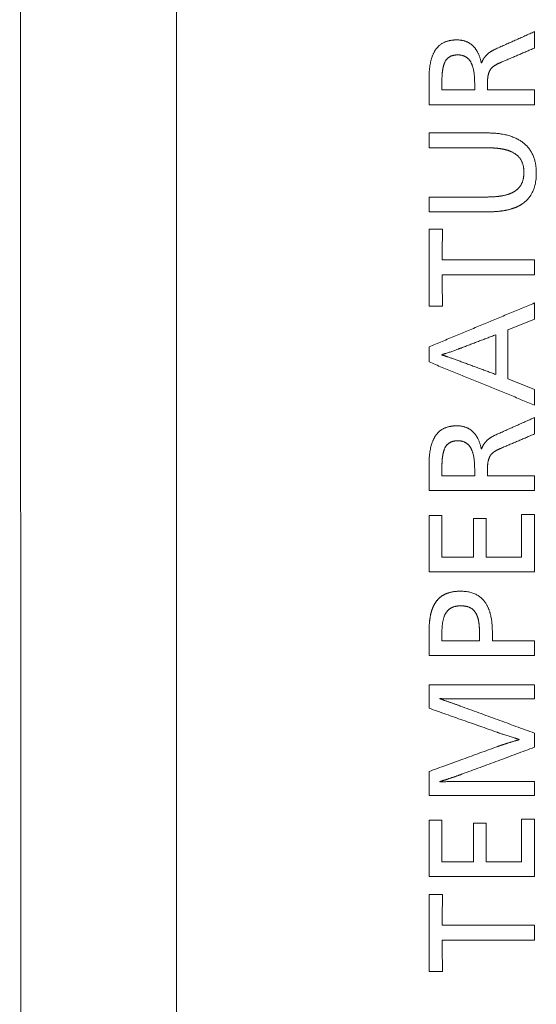
# Model space of a CAD drawing. Units: millimetres. Extents: x -1 to 362, y 24 to 281.
# Drawn here: x 162 to 164, y 196 to 200 of the extents above; entities that cross this region are included whole.
import ezdxf

# ---------------------------------------------------------------- set-up
doc = ezdxf.new("R2010")
doc.units = ezdxf.units.MM

msp = doc.modelspace()

# ---------------------------------------------------------------- linework, layer by layer
at = {"lineweight": 18}
for p, q in [((162.27, 212.3541), (162.27, 172.5387)), ((161.6105, 211.7601), (161.6218, 173.0273))]:
    msp.add_line(p, q, dxfattribs=at)
for points, degree in [([(163.7751, 200.1765), (163.6137, 200.1045)], 1), ([(163.7751, 200.1076), (163.7751, 200.1765)], 1), ([(163.6137, 200.1045), (163.589, 200.0931), (163.5601, 200.0661), (163.5528, 200.0453)], 2), ([(163.6334, 200.0471), (163.7751, 200.1076)], 1), ([(163.5528, 200.0453), (163.5515, 200.0453)], 1), ([(163.5769, 199.95), (163.5769, 199.9737), (163.5819, 200.0042), (163.5941, 200.0247), (163.6153, 200.0395), (163.6334, 200.0471)], 2), ([(163.3317, 199.9763), (163.3317, 199.8694)], 1), ([(163.3857, 199.9317), (163.3857, 199.961)], 1), ([(163.5235, 199.961), (163.5235, 199.9317)], 1), ([(163.5769, 199.9317), (163.5769, 199.95)], 1), ([(163.5235, 199.9317), (163.3857, 199.9317)], 1), ([(163.7751, 199.9317), (163.5769, 199.9317)], 1), ([(163.7751, 199.8694), (163.7751, 199.9317)], 1), ([(163.3317, 199.8694), (163.7751, 199.8694)], 1), ([(163.5794, 199.7505), (163.3317, 199.7505)], 1), ([(163.3317, 199.7505), (163.3317, 199.6882)], 1), ([(163.7827, 199.582), (163.7827, 199.6252), (163.7538, 199.6893), (163.7, 199.7306), (163.6256, 199.7505), (163.5794, 199.7505)], 2), ([(163.3317, 199.6882), (163.5731, 199.6882)], 1), ([(163.5731, 199.4813), (163.3317, 199.4813)], 1), ([(163.3317, 199.4813), (163.3317, 199.419)], 1), ([(163.3317, 199.419), (163.5794, 199.419)], 1), ([(163.3883, 199.3458), (163.3317, 199.3458)], 1), ([(163.3317, 199.3458), (163.3317, 199.0222)], 1), ([(163.3863, 199.217), (163.3883, 199.3458)], 1), ([(163.7751, 199.217), (163.3863, 199.217)], 1), ([(163.7751, 199.1546), (163.7751, 199.217)], 1), ([(163.3883, 199.0222), (163.3863, 199.1546)], 1), ([(163.3863, 199.1546), (163.7751, 199.1546)], 1), ([(163.7751, 199.0357), (163.3317, 198.8513)], 1), ([(163.7751, 198.9673), (163.7751, 199.0357)], 1), ([(163.3317, 199.0222), (163.3883, 199.0222)], 1), ([(163.6633, 198.9228), (163.7751, 198.9673)], 1), ([(163.6633, 198.7164), (163.6633, 198.9228)], 1), ([(163.4664, 198.8464), (163.6118, 198.902)], 1), ([(163.6118, 198.902), (163.6118, 198.7354)], 1), ([(163.3317, 198.8513), (163.3317, 198.7878)], 1), ([(163.3857, 198.8184), (163.4019, 198.8232), (163.4521, 198.8408), (163.4664, 198.8464)], 2), ([(163.3317, 198.7878), (163.7751, 198.6065)], 1), ([(163.3857, 198.8171), (163.3857, 198.8184)], 1), ([(163.4664, 198.789), (163.414, 198.8086), (163.3857, 198.8171)], 2), ([(163.6118, 198.7354), (163.4664, 198.789)], 1), ([(163.7751, 198.6725), (163.6633, 198.7164)], 1), ([(163.7751, 198.6065), (163.7751, 198.6725)], 1), ([(163.7751, 198.5541), (163.6137, 198.482)], 1), ([(163.7751, 198.4851), (163.7751, 198.5541)], 1), ([(163.6137, 198.482), (163.589, 198.4706), (163.5601, 198.4437), (163.5528, 198.4228)], 2), ([(163.6334, 198.4246), (163.7751, 198.4851)], 1), ([(163.5528, 198.4228), (163.5515, 198.4228)], 1), ([(163.5769, 198.3276), (163.5769, 198.3513), (163.5819, 198.3817), (163.5941, 198.4023), (163.6153, 198.417), (163.6334, 198.4246)], 2), ([(163.3317, 198.3539), (163.3317, 198.247)], 1), ([(163.3857, 198.3092), (163.3857, 198.3386)], 1), ([(163.5235, 198.3386), (163.5235, 198.3092)], 1), ([(163.5235, 198.3092), (163.3857, 198.3092)], 1), ([(163.5769, 198.3092), (163.5769, 198.3276)], 1), ([(163.7751, 198.3092), (163.5769, 198.3092)], 1), ([(163.7751, 198.247), (163.7751, 198.3092)], 1), ([(163.3317, 198.247), (163.7751, 198.247)], 1), ([(163.3857, 198.1421), (163.3317, 198.1421)], 1), ([(163.3317, 198.1421), (163.3317, 197.9051)], 1), ([(163.3857, 197.9668), (163.3857, 198.1421)], 1), ([(163.5191, 198.1299), (163.5191, 197.9668)], 1), ([(163.5724, 198.1299), (163.5191, 198.1299)], 1), ([(163.5724, 197.9668), (163.5724, 198.1299)], 1), ([(163.7204, 198.147), (163.7204, 197.9668)], 1), ([(163.7751, 198.147), (163.7204, 198.147)], 1), ([(163.7751, 197.9051), (163.7751, 198.147)], 1), ([(163.5191, 197.9668), (163.3857, 197.9668)], 1), ([(163.7204, 197.9668), (163.5724, 197.9668)], 1), ([(163.3317, 197.9051), (163.7751, 197.9051)], 1), ([(163.3857, 197.6457), (163.3857, 197.675), (163.3935, 197.7178), (163.4115, 197.7472), (163.4422, 197.7624), (163.4651, 197.7624)], 2), ([(163.3317, 197.6518), (163.3317, 197.5535)], 1), ([(163.3857, 197.6158), (163.3857, 197.6457)], 1), ([(163.5439, 197.6464), (163.5439, 197.6158)], 1), ([(163.5979, 197.6158), (163.5979, 197.6518)], 1), ([(163.5439, 197.6158), (163.3857, 197.6158)], 1), ([(163.7751, 197.6158), (163.5979, 197.6158)], 1), ([(163.7751, 197.5535), (163.7751, 197.6158)], 1), ([(163.3317, 197.5535), (163.7751, 197.5535)], 1), ([(163.3317, 197.4304), (163.3317, 197.3321)], 1), ([(163.7751, 197.4304), (163.3317, 197.4304)], 1), ([(163.7751, 197.3712), (163.7751, 197.4304)], 1), ([(163.3768, 197.3712), (163.3768, 197.3724)], 1), ([(163.3768, 197.3724), (163.4105, 197.3712), (163.4816, 197.3712)], 2), ([(163.4632, 197.3413), (163.4202, 197.3567), (163.3768, 197.3712)], 2), ([(163.7751, 197.2271), (163.4632, 197.3413)], 1), ([(163.4816, 197.3712), (163.7751, 197.3712)], 1), ([(163.3317, 197.3321), (163.6163, 197.2314)], 1), ([(163.6163, 197.2314), (163.6321, 197.2257), (163.691, 197.2066), (163.7109, 197.2008)], 2), ([(163.7751, 197.1678), (163.7751, 197.2271)], 1), ([(163.7109, 197.2008), (163.7109, 197.1996)], 1), ([(163.6163, 197.1697), (163.3317, 197.0659)], 1), ([(163.4702, 197.0549), (163.7751, 197.1678)], 1), ([(163.3317, 197.0659), (163.3317, 196.9651)], 1), ([(163.4816, 197.0238), (163.4105, 197.0238), (163.3768, 197.0225)], 2), ([(163.3768, 197.0225), (163.3768, 197.0238)], 1), ([(163.7751, 197.0238), (163.4816, 197.0238)], 1), ([(163.7751, 196.9651), (163.7751, 197.0238)], 1), ([(163.3317, 196.9651), (163.7751, 196.9651)], 1), ([(163.3857, 196.8609), (163.3317, 196.8609)], 1), ([(163.3317, 196.8609), (163.3317, 196.6239)], 1), ([(163.3857, 196.6856), (163.3857, 196.8609)], 1), ([(163.5724, 196.8486), (163.5191, 196.8486)], 1), ([(163.5191, 196.8486), (163.5191, 196.6856)], 1), ([(163.5724, 196.6856), (163.5724, 196.8486)], 1), ([(163.7204, 196.8657), (163.7204, 196.6856)], 1), ([(163.7751, 196.8657), (163.7204, 196.8657)], 1), ([(163.7751, 196.6239), (163.7751, 196.8657)], 1), ([(163.5191, 196.6856), (163.3857, 196.6856)], 1), ([(163.7204, 196.6856), (163.5724, 196.6856)], 1), ([(163.3317, 196.6239), (163.7751, 196.6239)], 1), ([(163.3883, 196.5483), (163.3317, 196.5483)], 1), ([(163.3317, 196.5483), (163.3317, 196.2247)], 1), ([(163.3863, 196.4195), (163.3883, 196.5483)], 1), ([(163.7751, 196.4195), (163.3863, 196.4195)], 1), ([(163.7751, 196.3572), (163.7751, 196.4195)], 1), ([(163.3883, 196.2247), (163.3863, 196.3572)], 1), ([(163.3863, 196.3572), (163.7751, 196.3572)], 1), ([(163.3317, 196.2247), (163.3883, 196.2247)], 1)]:
    msp.add_open_spline(points, degree=degree, dxfattribs=at)
for points, knots in [([(163.448, 200.1418), (163.416, 200.1418), (163.3712, 200.1193), (163.3572, 200.0973), (163.3317, 200.0572), (163.3317, 199.9763)], [0, 0, 0, 0.25, 0.5, 0.5, 1, 1, 1]), ([(163.5515, 200.0453), (163.542, 200.0905), (163.5178, 200.115), (163.4915, 200.1418), (163.448, 200.1418)], [0, 0, 0, 0.5, 0.5, 1, 1, 1]), ([(163.3857, 199.961), (163.3857, 199.9913), (163.3883, 200.0111), (163.3912, 200.0337), (163.4056, 200.0634), (163.4322, 200.0788), (163.453, 200.0788)], [0, 0, 0, 0.25, 0.25, 0.5, 0.75, 1, 1, 1]), ([(163.453, 200.0788), (163.49, 200.0788), (163.5073, 200.0481), (163.5235, 200.0193), (163.5235, 199.961)], [0, 0, 0, 0.5, 0.5, 1, 1, 1]), ([(163.5731, 199.6882), (163.6097, 199.6882), (163.6363, 199.6838), (163.6661, 199.6788), (163.7078, 199.6557), (163.7306, 199.615), (163.7306, 199.5845)], [0, 0, 0, 0.25, 0.25, 0.5, 0.75, 1, 1, 1]), ([(163.7306, 199.5845), (163.7306, 199.5545), (163.7079, 199.514), (163.6861, 199.5019), (163.6663, 199.4909), (163.6363, 199.4858), (163.6097, 199.4813), (163.5731, 199.4813)], [0, 0, 0, 0.25, 0.5, 0.5, 0.75, 0.75, 1, 1, 1]), ([(163.5794, 199.419), (163.6244, 199.419), (163.6589, 199.4264), (163.6971, 199.4346), (163.7235, 199.4524), (163.7827, 199.4922), (163.7827, 199.582)], [0, 0, 0, 0.25, 0.25, 0.5, 0.5, 1, 1, 1]), ([(163.448, 198.5193), (163.416, 198.5193), (163.3712, 198.4968), (163.3572, 198.4748), (163.3317, 198.4348), (163.3317, 198.3539)], [0, 0, 0, 0.25, 0.5, 0.5, 1, 1, 1]), ([(163.5515, 198.4228), (163.542, 198.4681), (163.5178, 198.4926), (163.4915, 198.5193), (163.448, 198.5193)], [0, 0, 0, 0.5, 0.5, 1, 1, 1]), ([(163.3857, 198.3386), (163.3857, 198.3688), (163.3883, 198.3886), (163.3912, 198.4113), (163.4056, 198.441), (163.4322, 198.4564), (163.453, 198.4564)], [0, 0, 0, 0.25, 0.25, 0.5, 0.75, 1, 1, 1]), ([(163.453, 198.4564), (163.49, 198.4564), (163.5073, 198.4256), (163.5235, 198.3969), (163.5235, 198.3386)], [0, 0, 0, 0.5, 0.5, 1, 1, 1]), ([(163.4645, 197.824), (163.4253, 197.824), (163.3982, 197.8109), (163.373, 197.7987), (163.3576, 197.7746), (163.3436, 197.7527), (163.3373, 197.72), (163.3317, 197.6913), (163.3317, 197.6518)], [0, 0, 0, 0.25, 0.25, 0.5, 0.5, 0.75, 0.75, 1, 1, 1]), ([(163.5979, 197.6518), (163.5979, 197.7285), (163.5716, 197.7709), (163.5388, 197.824), (163.4645, 197.824)], [0, 0, 0, 0.5, 0.5, 1, 1, 1]), ([(163.4651, 197.7624), (163.4884, 197.7624), (163.5192, 197.7474), (163.5367, 197.7183), (163.5405, 197.6959), (163.5439, 197.676), (163.5439, 197.6464)], [0, 0, 0, 0.25, 0.5, 0.75, 0.75, 1, 1, 1]), ([(163.7109, 197.1996), (163.6918, 197.1945), (163.661, 197.1847), (163.6332, 197.1758), (163.6163, 197.1697)], [0, 0, 0, 0.5, 0.5, 1, 1, 1]), ([(163.3768, 197.0238), (163.3944, 197.0288), (163.4256, 197.0393), (163.4535, 197.0487), (163.4702, 197.0549)], [0, 0, 0, 0.5, 0.5, 1, 1, 1])]:
    msp.add_open_spline(points, degree=2, knots=knots, dxfattribs=at)

doc.saveas('drawing.dxf')
